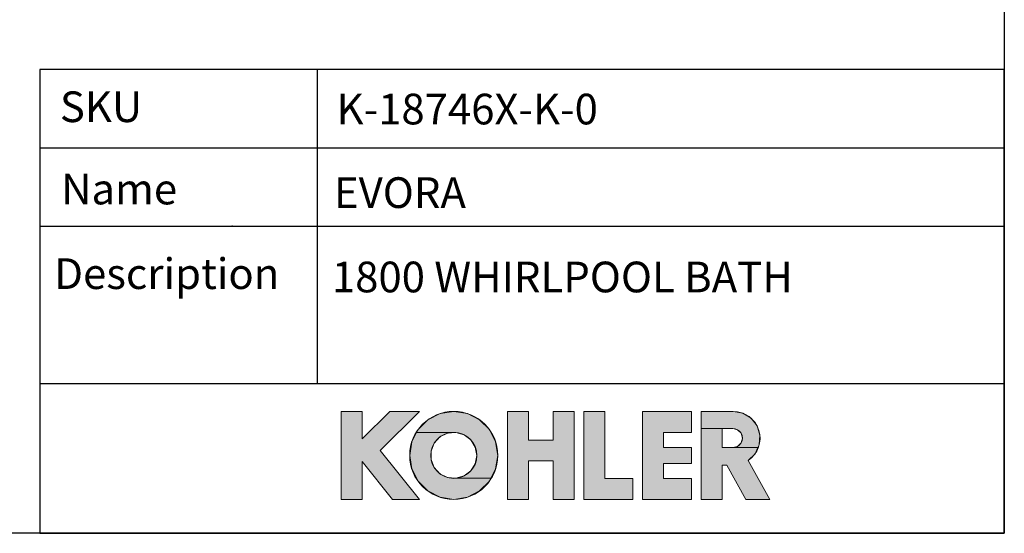
# Model space of a CAD drawing. Units: millimetres. Extents: x 72 to 14364, y -1404 to 2603.
# Drawn here: x 12446 to 14364, y -1404 to -402 of the extents above; entities that cross this region are included whole.
import ezdxf

# ---------------------------------------------------------------- set-up
doc = ezdxf.new("R2010")
doc.units = ezdxf.units.MM
doc.header["$MEASUREMENT"] = 0
for name, color, linetype in [('Dimensions', 7, 'Continuous'), ('KOHLER', 7, 'Continuous'), ('Text', 7, 'Continuous')]:
    doc.layers.add(name, color=color, linetype=linetype)
doc.styles.get("Standard").update_dxf_attribs({"font": 'helr45w.ttf'})

msp = doc.modelspace()

# ---------------------------------------------------------------- hatches: boundary and pattern name
at = {"layer": 'KOHLER', "lineweight": 13}
h = msp.add_hatch(color=250, dxfattribs=at)
h.dxf.hatch_style = 2
h.paths.add_polyline_path([(13112.9, -1337.3), (13072, -1337.3), (13072, -1165.7), (13112.9, -1165.7), (13112.9, -1219.5), (13166.8, -1165.7), (13224.6, -1165.7), (13148.3, -1242), (13224.6, -1337.3), (13172.2, -1337.3), (13112.9, -1263.2)])
h = msp.add_hatch(color=250, dxfattribs=at)
h.dxf.hatch_style = 2
h.paths.add_polyline_path([(13219, -1206.8), (13221.9, -1201), (13240.9, -1182.1), (13264.8, -1169.9), (13291.3, -1165.7), (13317.9, -1169.9), (13341.8, -1182.1), (13360.8, -1201), (13373, -1225), (13377.2, -1251.5), (13373, -1278), (13363.7, -1296.2), (13295.5, -1296.2), (13311.4, -1291.7), (13324.6, -1281.8), (13333.2, -1267.7), (13336.3, -1251.5), (13333.2, -1235.3), (13324.6, -1221.2), (13311.4, -1211.3), (13295.5, -1206.8)])
h = msp.add_hatch(color=250, dxfattribs=at)
h.dxf.hatch_style = 2
h.paths.add_polyline_path([(13437.1, -1337.3), (13396.3, -1337.3), (13396.3, -1165.7), (13437.1, -1165.7), (13437.1, -1221.5), (13484.8, -1221.5), (13484.8, -1165.7), (13525.7, -1165.7), (13525.7, -1337.3), (13484.8, -1337.3), (13484.8, -1262.4), (13437.1, -1262.4)])
h = msp.add_hatch(color=250, dxfattribs=at)
h.dxf.hatch_style = 2
h.paths.add_polyline_path([(13640.2, -1337.3), (13544.8, -1337.3), (13544.8, -1165.7), (13585.7, -1165.7), (13585.7, -1296.4), (13640.2, -1296.4)])
h = msp.add_hatch(color=250, dxfattribs=at)
h.dxf.hatch_style = 2
h.paths.add_polyline_path([(13754.6, -1337.3), (13659.2, -1337.3), (13659.2, -1165.7), (13754.6, -1165.7), (13754.6, -1206.6), (13700.1, -1206.6), (13700.1, -1235.8), (13754.6, -1235.8), (13754.6, -1267.2), (13700.1, -1267.2), (13700.1, -1296.4), (13754.6, -1296.4)])
h = msp.add_hatch(color=250, dxfattribs=at)
h.dxf.hatch_style = 2
h.paths.add_polyline_path([(13773.7, -1198.9), (13773.7, -1165.7), (13835.7, -1165.7), (13854.3, -1169.1), (13870.5, -1178.9), (13882.2, -1193.9), (13887.8, -1212), (13886.5, -1231), (13884.1, -1236.4), (13834.9, -1236.4), (13844.3, -1233.9), (13851.2, -1227), (13853.7, -1217.6), (13851.2, -1208.3), (13844.3, -1201.4), (13834.9, -1198.9), (13814.6, -1198.9)])
h = msp.add_hatch(color=250, dxfattribs=at)
h.dxf.hatch_style = 2
h.paths.add_polyline_path([(13291.3, -1337.3), (13264.8, -1333.1), (13240.9, -1320.9), (13221.9, -1301.9), (13209.7, -1278), (13205.5, -1251.5), (13209.7, -1225), (13219, -1206.8), (13295.5, -1206.8), (13279, -1208.3), (13264.3, -1215.6), (13253.1, -1227.8), (13247.2, -1243.2), (13247.2, -1259.8), (13253.1, -1275.2), (13264.3, -1287.4), (13279, -1294.7), (13295.5, -1296.2), (13363.7, -1296.2), (13360.8, -1301.9), (13341.8, -1320.9), (13317.9, -1333.1)])
h = msp.add_hatch(color=250, dxfattribs=at)
h.dxf.hatch_style = 2
h.paths.add_polyline_path([(13907.2, -1337.3), (13860.4, -1337.3), (13823.4, -1270.6), (13814.6, -1270.6), (13814.6, -1337.3), (13773.7, -1337.3), (13773.7, -1198.9), (13814.6, -1198.9), (13814.6, -1236.4), (13834.9, -1236.4), (13884.1, -1236.4), (13878.6, -1248.2), (13865.1, -1261.5)])

# ---------------------------------------------------------------- linework, layer by layer
at = {"layer": 'Dimensions'}
for p, q in [((13026, -1111.1), (13026, -498.8)), ((12485, -651.8), (14364, -651.8)), ((12485, -804.8), (14364, -804.8)), ((12485, -1111.1), (14364, -1111.1))]:
    msp.add_line(p, q, dxfattribs=at)
for points in [[(8721.1, -1403.5), (8721.1, 2603.4), (14364, 2603.4), (14364, -1403.5)], [(12485, -1403.5), (14364, -1403.5), (14364, -498.8), (12485, -498.8)]]:
    msp.add_lwpolyline(points, close=True, dxfattribs=at)
msp.add_point((12859.9, -804.8), dxfattribs=at)
at = {"layer": 'KOHLER', "color": 250, "lineweight": 13}
for points in [[(13072, -1337.3), (13072, -1165.7)], [(13072, -1165.7), (13112.9, -1165.7)], [(13112.9, -1337.3), (13072, -1337.3), (13072, -1165.7), (13112.9, -1165.7), (13112.9, -1219.5), (13166.8, -1165.7), (13224.6, -1165.7), (13148.3, -1242), (13224.6, -1337.3), (13172.2, -1337.3), (13112.9, -1263.2), (13112.9, -1337.3)], [(13112.9, -1337.3), (13072, -1337.3), (13072, -1165.7), (13112.9, -1165.7), (13112.9, -1219.5), (13166.8, -1165.7), (13224.6, -1165.7), (13148.3, -1242), (13224.6, -1337.3), (13172.2, -1337.3), (13112.9, -1263.2), (13112.9, -1337.3)], [(13072, -1165.7), (13112.9, -1165.7)], [(13072, -1337.3), (13072, -1165.7)], [(13166.8, -1165.7), (13112.9, -1219.5)], [(13112.9, -1165.7), (13112.9, -1219.5)], [(13112.9, -1165.7), (13112.9, -1219.5)], [(13166.8, -1165.7), (13112.9, -1219.5)], [(13224.6, -1165.7), (13148.3, -1242)], [(13224.6, -1165.7), (13148.3, -1242)], [(13166.8, -1165.7), (13224.6, -1165.7)], [(13166.8, -1165.7), (13224.6, -1165.7)], [(13219, -1206.8), (13221.9, -1201), (13240.9, -1182.1), (13264.8, -1169.9), (13291.3, -1165.7), (13317.9, -1169.9), (13341.8, -1182.1), (13360.8, -1201), (13373, -1225), (13377.2, -1251.5), (13373, -1278), (13363.7, -1296.2), (13295.5, -1296.2), (13311.4, -1291.7), (13324.6, -1281.8), (13333.2, -1267.7), (13336.3, -1251.5), (13333.2, -1235.3), (13324.6, -1221.2), (13311.4, -1211.3), (13295.5, -1206.8), (13219, -1206.8)], [(13219, -1206.8), (13221.9, -1201), (13240.9, -1182.1), (13264.8, -1169.9), (13291.3, -1165.7), (13317.9, -1169.9), (13341.8, -1182.1), (13360.8, -1201), (13373, -1225), (13377.2, -1251.5), (13373, -1278), (13363.7, -1296.2), (13295.5, -1296.2), (13311.4, -1291.7), (13324.6, -1281.8), (13333.2, -1267.7), (13336.3, -1251.5), (13333.2, -1235.3), (13324.6, -1221.2), (13311.4, -1211.3), (13295.5, -1206.8), (13219, -1206.8)], [(13396.3, -1165.7), (13396.3, -1337.3)], [(13396.3, -1165.7), (13437.1, -1165.7)], [(13437.1, -1337.3), (13396.3, -1337.3), (13396.3, -1165.7), (13437.1, -1165.7), (13437.1, -1221.5), (13484.8, -1221.5), (13484.8, -1165.7), (13525.7, -1165.7), (13525.7, -1337.3), (13484.8, -1337.3), (13484.8, -1262.4), (13437.1, -1262.4), (13437.1, -1337.3)], [(13437.1, -1337.3), (13396.3, -1337.3), (13396.3, -1165.7), (13437.1, -1165.7), (13437.1, -1221.5), (13484.8, -1221.5), (13484.8, -1165.7), (13525.7, -1165.7), (13525.7, -1337.3), (13484.8, -1337.3), (13484.8, -1262.4), (13437.1, -1262.4), (13437.1, -1337.3)], [(13396.3, -1165.7), (13437.1, -1165.7)], [(13396.3, -1165.7), (13396.3, -1337.3)], [(13437.1, -1221.5), (13437.1, -1165.7)], [(13437.1, -1221.5), (13437.1, -1165.7)], [(13484.8, -1221.5), (13484.8, -1165.7)], [(13484.8, -1165.7), (13525.7, -1165.7)], [(13484.8, -1165.7), (13525.7, -1165.7)], [(13484.8, -1221.5), (13484.8, -1165.7)], [(13525.7, -1165.7), (13525.7, -1337.3)], [(13525.7, -1165.7), (13525.7, -1337.3)], [(13544.8, -1165.7), (13544.8, -1337.3)], [(13544.8, -1165.7), (13585.7, -1165.7)], [(13640.2, -1337.3), (13544.8, -1337.3), (13544.8, -1165.7), (13585.7, -1165.7), (13585.7, -1296.4), (13640.2, -1296.4), (13640.2, -1337.3)], [(13640.2, -1337.3), (13544.8, -1337.3), (13544.8, -1165.7), (13585.7, -1165.7), (13585.7, -1296.4), (13640.2, -1296.4), (13640.2, -1337.3)], [(13544.8, -1165.7), (13585.7, -1165.7)], [(13544.8, -1165.7), (13544.8, -1337.3)], [(13585.7, -1296.4), (13585.7, -1165.7)], [(13585.7, -1296.4), (13585.7, -1165.7)], [(13659.2, -1165.7), (13659.2, -1337.3)], [(13659.2, -1165.7), (13754.6, -1165.7)], [(13754.6, -1337.3), (13659.2, -1337.3), (13659.2, -1165.7), (13754.6, -1165.7), (13754.6, -1206.6), (13700.1, -1206.6), (13700.1, -1235.8), (13754.6, -1235.8), (13754.6, -1267.2), (13700.1, -1267.2), (13700.1, -1296.4), (13754.6, -1296.4), (13754.6, -1337.3)], [(13754.6, -1337.3), (13659.2, -1337.3), (13659.2, -1165.7), (13754.6, -1165.7), (13754.6, -1206.6), (13700.1, -1206.6), (13700.1, -1235.8), (13754.6, -1235.8), (13754.6, -1267.2), (13700.1, -1267.2), (13700.1, -1296.4), (13754.6, -1296.4), (13754.6, -1337.3)], [(13659.2, -1165.7), (13754.6, -1165.7)], [(13659.2, -1165.7), (13659.2, -1337.3)], [(13754.6, -1206.6), (13754.6, -1165.7)], [(13754.6, -1206.6), (13754.6, -1165.7)], [(13773.7, -1337.3), (13773.7, -1165.7)], [(13835.7, -1165.7), (13773.7, -1165.7)], [(13773.7, -1198.9), (13773.7, -1165.7), (13835.7, -1165.7), (13854.3, -1169.1), (13870.5, -1178.9), (13882.2, -1193.9), (13887.8, -1212), (13886.5, -1231), (13884.1, -1236.4), (13834.9, -1236.4), (13844.3, -1233.9), (13851.2, -1227), (13853.7, -1217.6), (13851.2, -1208.3), (13844.3, -1201.4), (13834.9, -1198.9), (13814.6, -1198.9), (13773.7, -1198.9)], [(13773.7, -1198.9), (13773.7, -1165.7), (13835.7, -1165.7), (13854.3, -1169.1), (13870.5, -1178.9), (13882.2, -1193.9), (13887.8, -1212), (13886.5, -1231), (13884.1, -1236.4), (13834.9, -1236.4), (13844.3, -1233.9), (13851.2, -1227), (13853.7, -1217.6), (13851.2, -1208.3), (13844.3, -1201.4), (13834.9, -1198.9), (13814.6, -1198.9), (13773.7, -1198.9)], [(13835.7, -1165.7), (13773.7, -1165.7)], [(13773.7, -1337.3), (13773.7, -1165.7)], [(13291.3, -1337.3), (13264.8, -1333.1), (13240.9, -1320.9), (13221.9, -1301.9), (13209.7, -1278), (13205.5, -1251.5), (13209.7, -1225), (13219, -1206.8), (13295.5, -1206.8), (13279, -1208.3), (13264.3, -1215.6), (13253.1, -1227.8), (13247.2, -1243.2), (13247.2, -1259.8), (13253.1, -1275.2), (13264.3, -1287.4), (13279, -1294.7), (13295.5, -1296.2), (13363.7, -1296.2), (13360.8, -1301.9), (13341.8, -1320.9), (13317.9, -1333.1), (13291.3, -1337.3)], [(13291.3, -1337.3), (13264.8, -1333.1), (13240.9, -1320.9), (13221.9, -1301.9), (13209.7, -1278), (13205.5, -1251.5), (13209.7, -1225), (13219, -1206.8), (13295.5, -1206.8), (13279, -1208.3), (13264.3, -1215.6), (13253.1, -1227.8), (13247.2, -1243.2), (13247.2, -1259.8), (13253.1, -1275.2), (13264.3, -1287.4), (13279, -1294.7), (13295.5, -1296.2), (13363.7, -1296.2), (13360.8, -1301.9), (13341.8, -1320.9), (13317.9, -1333.1), (13291.3, -1337.3)], [(13700.1, -1206.6), (13754.6, -1206.6)], [(13700.1, -1235.8), (13700.1, -1206.6)], [(13700.1, -1206.6), (13754.6, -1206.6)], [(13700.1, -1235.8), (13700.1, -1206.6)], [(13907.2, -1337.3), (13860.4, -1337.3), (13823.4, -1270.6), (13814.6, -1270.6), (13814.6, -1337.3), (13773.7, -1337.3), (13773.7, -1198.9), (13814.6, -1198.9), (13814.6, -1236.4), (13834.9, -1236.4), (13884.1, -1236.4), (13878.6, -1248.2), (13865.1, -1261.5), (13907.2, -1337.3)], [(13907.2, -1337.3), (13860.4, -1337.3), (13823.4, -1270.6), (13814.6, -1270.6), (13814.6, -1337.3), (13773.7, -1337.3), (13773.7, -1198.9), (13814.6, -1198.9), (13814.6, -1236.4), (13834.9, -1236.4), (13884.1, -1236.4), (13878.6, -1248.2), (13865.1, -1261.5), (13907.2, -1337.3)], [(13834.9, -1198.9), (13814.6, -1198.9)], [(13814.6, -1198.9), (13814.6, -1236.4)], [(13834.9, -1198.9), (13814.6, -1198.9)], [(13814.6, -1198.9), (13814.6, -1236.4)], [(13437.1, -1221.5), (13484.8, -1221.5)], [(13437.1, -1221.5), (13484.8, -1221.5)], [(13148.3, -1242), (13224.6, -1337.3)], [(13148.3, -1242), (13224.6, -1337.3)], [(13700.1, -1235.8), (13754.6, -1235.8)], [(13700.1, -1235.8), (13754.6, -1235.8)], [(13754.6, -1235.8), (13754.6, -1267.2)], [(13754.6, -1235.8), (13754.6, -1267.2)], [(13834.9, -1236.4), (13814.6, -1236.4)], [(13834.9, -1236.4), (13814.6, -1236.4)], [(13112.9, -1337.3), (13112.9, -1263.2)], [(13112.9, -1263.2), (13172.2, -1337.3)], [(13112.9, -1263.2), (13172.2, -1337.3)], [(13112.9, -1337.3), (13112.9, -1263.2)], [(13437.1, -1337.3), (13437.1, -1262.4)], [(13437.1, -1262.4), (13484.8, -1262.4)], [(13437.1, -1262.4), (13484.8, -1262.4)], [(13437.1, -1337.3), (13437.1, -1262.4)], [(13484.8, -1337.3), (13484.8, -1262.4)], [(13484.8, -1337.3), (13484.8, -1262.4)], [(13865.1, -1261.5), (13907.2, -1337.3)], [(13865.1, -1261.5), (13907.2, -1337.3)], [(13700.1, -1267.2), (13700.1, -1296.4)], [(13700.1, -1267.2), (13754.6, -1267.2)], [(13700.1, -1267.2), (13754.6, -1267.2)], [(13700.1, -1267.2), (13700.1, -1296.4)], [(13814.6, -1270.6), (13814.6, -1337.3)], [(13814.6, -1270.6), (13823.4, -1270.6)], [(13814.6, -1270.6), (13823.4, -1270.6)], [(13814.6, -1270.6), (13814.6, -1337.3)], [(13860.4, -1337.3), (13823.4, -1270.6)], [(13860.4, -1337.3), (13823.4, -1270.6)], [(13585.7, -1296.4), (13640.2, -1296.4)], [(13585.7, -1296.4), (13640.2, -1296.4)], [(13640.2, -1296.4), (13640.2, -1337.3)], [(13640.2, -1296.4), (13640.2, -1337.3)], [(13700.1, -1296.4), (13754.6, -1296.4)], [(13700.1, -1296.4), (13754.6, -1296.4)], [(13754.6, -1296.4), (13754.6, -1337.3)], [(13754.6, -1296.4), (13754.6, -1337.3)], [(13072, -1337.3), (13112.9, -1337.3)], [(13072, -1337.3), (13112.9, -1337.3)], [(13172.2, -1337.3), (13224.6, -1337.3)], [(13172.2, -1337.3), (13224.6, -1337.3)], [(13396.3, -1337.3), (13437.1, -1337.3)], [(13396.3, -1337.3), (13437.1, -1337.3)], [(13484.8, -1337.3), (13525.7, -1337.3)], [(13484.8, -1337.3), (13525.7, -1337.3)], [(13544.8, -1337.3), (13640.2, -1337.3)], [(13544.8, -1337.3), (13640.2, -1337.3)], [(13659.2, -1337.3), (13754.6, -1337.3)], [(13659.2, -1337.3), (13754.6, -1337.3)], [(13773.7, -1337.3), (13814.6, -1337.3)], [(13773.7, -1337.3), (13814.6, -1337.3)], [(13860.4, -1337.3), (13907.2, -1337.3)], [(13860.4, -1337.3), (13907.2, -1337.3)]]:
    msp.add_lwpolyline(points, dxfattribs=at)
for points in [[(13377.2, -1251.5), (13377.2, -1204.1), (13338.8, -1165.7), (13291.3, -1165.7), (13243.9, -1165.7), (13205.5, -1204.1), (13205.5, -1251.5), (13205.5, -1298.9), (13243.9, -1337.3), (13291.3, -1337.3), (13338.8, -1337.3), (13377.2, -1298.9), (13377.2, -1251.5)], [(13377.2, -1251.5), (13377.2, -1204.1), (13338.8, -1165.7), (13291.3, -1165.7), (13243.9, -1165.7), (13205.5, -1204.1), (13205.5, -1251.5), (13205.5, -1298.9), (13243.9, -1337.3), (13291.3, -1337.3), (13338.8, -1337.3), (13377.2, -1298.9), (13377.2, -1251.5)], [(13336.3, -1251.5), (13336.3, -1226.7), (13316.2, -1206.6), (13291.3, -1206.6), (13266.5, -1206.6), (13246.4, -1226.7), (13246.4, -1251.5), (13246.4, -1276.3), (13266.5, -1296.4), (13291.3, -1296.4), (13316.2, -1296.4), (13336.3, -1276.3), (13336.3, -1251.5)], [(13336.3, -1251.5), (13336.3, -1226.7), (13316.2, -1206.6), (13291.3, -1206.6), (13266.5, -1206.6), (13246.4, -1226.7), (13246.4, -1251.5), (13246.4, -1276.3), (13266.5, -1296.4), (13291.3, -1296.4), (13316.2, -1296.4), (13336.3, -1276.3), (13336.3, -1251.5)]]:
    msp.add_open_spline(points, degree=3, knots=[0, 0, 0, 0, 1, 1, 1, 2, 2, 2, 3, 3, 3, 4, 4, 4, 4], dxfattribs=at)
for points in [[(13835.7, -1165.7), (13858.7, -1165.7), (13879, -1180.7), (13885.8, -1202.7)], [(13835.7, -1165.7), (13858.7, -1165.7), (13879, -1180.7), (13885.8, -1202.7)], [(13834.9, -1198.9), (13841.6, -1198.9), (13847.8, -1202.5), (13851.2, -1208.3)], [(13834.9, -1198.9), (13841.6, -1198.9), (13847.8, -1202.5), (13851.2, -1208.3)], [(13851.2, -1208.3), (13854.5, -1214.1), (13854.5, -1221.2), (13851.2, -1227)], [(13851.2, -1208.3), (13854.5, -1214.1), (13854.5, -1221.2), (13851.2, -1227)], [(13885.8, -1202.7), (13892.6, -1224.7), (13884.2, -1248.6), (13865.1, -1261.5)], [(13885.8, -1202.7), (13892.6, -1224.7), (13884.2, -1248.6), (13865.1, -1261.5)], [(13851.2, -1227), (13847.8, -1232.8), (13841.6, -1236.4), (13834.9, -1236.4)], [(13851.2, -1227), (13847.8, -1232.8), (13841.6, -1236.4), (13834.9, -1236.4)]]:
    msp.add_open_spline(points, degree=3, dxfattribs=at)

# ---------------------------------------------------------------- texts
at = {"layer": 'Text', "char_height": 59.85, "attachment_point": 7}
for s, insert in [('{\\fHelvetica|b1|i0|c0|p34;SKU}', (12524, -601.5)), ('{\\fHelvetica|b1|i0|c222|p34;K-18746X\\fHelvetica|b1|i0|c0|p34;-K\\fHelvetica|b1|i0|c222|p34;-0}', (13063, -606)), ('{\\fHelvetica|b1|i0|c0|p34;Name}', (12526.5, -762)), ('{\\fHelvetica|b1|i0|c222|p34;EVORA}', (13058, -769)), ('{\\fHelvetica|b1|i0|c0|p34;Description}', (12513, -927)), ('{\\fHelvetica|b1|i0|c222|p34;1800 WHIRLPOOL BATH}', (13054, -933.5))]:
    msp.add_mtext(s, dxfattribs=dict(at, insert=insert))

doc.saveas('drawing.dxf')
